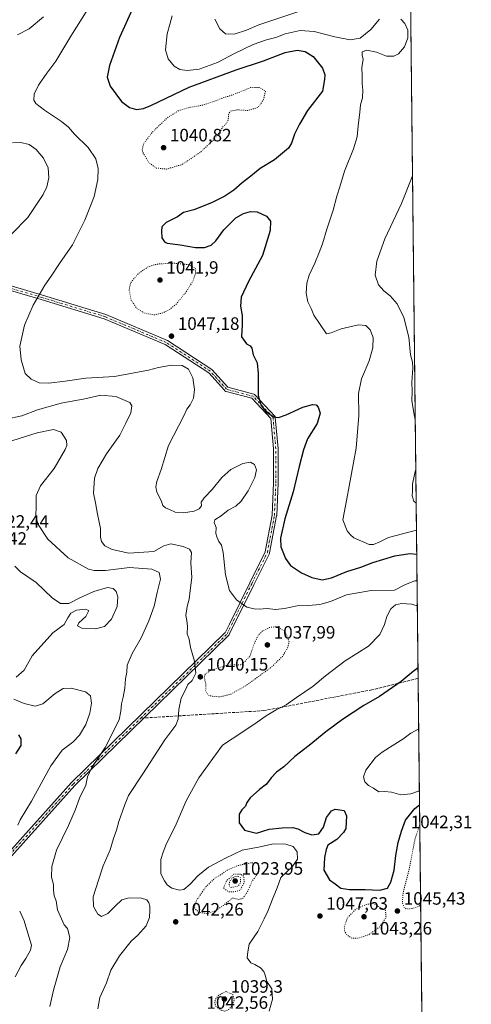
# Model space of a CAD drawing. Units: metres. Extents: x 573190 to 576635, y 4742688 to 4745052.
# Drawn here: x 576383 to 576635, y 4743868 to 4744419 of the extents above; entities that cross this region are included whole.
import ezdxf

# ---------------------------------------------------------------- set-up
doc = ezdxf.new("R2010")
doc.units = ezdxf.units.M
doc.header["$MEASUREMENT"] = 0
for name, pattern in [('DGN Style 3', [2.307223458686699, 1.648016756204785, -0.6592067024819142]), ('DGN Style 4', [2.6384748266838614, 1.318413404963828, -0.6592067024819142, 0.001648016756204785, -0.6592067024819142]), ('DGN Style 5', [1.1536117293433497, 0.4944050268614355, -0.6592067024819142])]:
    doc.linetypes.add(name, pattern=pattern)
for name, color, linetype, lineweight in [('Arbolado forestal CxS', 92, 'Continuous', 0), ('Camino Cxs', 7, 'Continuous', 0), ('Camino eje', 30, 'DGN Style 4', 13), ('Comarca CxS', 21, 'Continuous', 0), ('Comunidad Autónoma CxS', 142, 'Continuous', 0), ('Curva de nivel maestra', 30, 'Continuous', 30), ('Curva de nivel normal', 30, 'Continuous', 0), ('Curva de nivel normal depresión', 30, 'DGN Style 5', 0), ('Espacio natural protegido CxS', 121, 'Continuous', 0), ('Municipio CxS', 4, 'Continuous', 0), ('Provincia CxS', 1, 'Continuous', 0), ('Punto de cota en terreno', 7, 'Continuous', 0), ('Rótulo de punto de cota en terreno', 7, 'Continuous', 0), ('Senda', 7, 'DGN Style 3', 0), ('Senda no paivmentada conexión', 7, 'DGN Style 3', 0)]:
    doc.layers.add(name, color=color, linetype=linetype, lineweight=lineweight)
doc.styles.add('Style-Arial', font='txt')

# ---------------------------------------------------------------- blocks, each defined once
blk = doc.blocks.new('*U5')
at = {"layer": 'Arbolado forestal CxS', "color": 92, "linetype": 'Continuous', "lineweight": 0}
blk.add_polyline3d([(575612.6360999999, 4745040.9661, 1040.464600000007), (576594.0499999998, 4745051.630000001, 1119.546900000001), (576619.8300000001, 4742738.189999999, 1096.832399999999)], dxfattribs=at)
blk = doc.blocks.new('5PATER')
at = {"layer": 'Comarca CxS', "linetype": 'Continuous', "lineweight": 0}
h = blk.add_hatch(color=51, dxfattribs=at)
edge = h.paths.add_edge_path()
edge.add_ellipse((0, 0), major_axis=(-0.1095731443231308, -0.1110710700762829), ratio=0.9994222409660322, start_angle=0, end_angle=360)

msp = doc.modelspace()

# ---------------------------------------------------------------- linework, layer by layer
at = {"layer": 'Arbolado forestal CxS', "color": 92, "linetype": 'Continuous', "lineweight": 0, "extrusion": (0.0007671065765429077, -0.06883872656608382, 0.9976275062728874), "elevation": -325084.1118297674, "flags": 128}
msp.add_lwpolyline([(629431.6066852162, 4727167.555311304), (629431.6066852162, 4726163.813472249)], dxfattribs=at)
at = {"layer": 'Arbolado forestal CxS', "color": 92, "linetype": 'Continuous', "lineweight": 0, "extrusion": (-0.0001005634665199341, 0.009024326745136306, 0.9999592748776254), "elevation": 43804.27839054904, "flags": 128}
msp.add_lwpolyline([(576605.3107249779, 4743848.197389065), (576614.2414523284, 4743046.807756426)], dxfattribs=at)
at = {"layer": 'Camino Cxs', "color": 7, "linetype": 'Continuous', "lineweight": 0}
for points in [[(576365.0872999998, 4743940.272500001, 1040.822199999995), (576411.6489000004, 4743992.045499999, 1047.308499999999), (576497.2405000003, 4744075.683300001, 1050.9139), (576497.2407000001, 4744075.701900001, 1050.932400000005), (576497.3638000004, 4744075.7031, 1050.796300000002), (576499.7799000005, 4744080.634400001, 1052.987800000003), (576511.1253000004, 4744103.7906, 1055.337700000004), (576519.7817000002, 4744121.103700001, 1062.903699999995), (576523.7006999999, 4744141.4824, 1064.374899999995), (576524.4892999995, 4744159.6196, 1069.599900000001), (576524.4892999995, 4744178.585999999, 1066.5717), (576522.9456000002, 4744195.565400001, 1065.613400000002), (576512.3722999999, 4744206.893999999, 1068.959099999993), (576497.9073999999, 4744210.6898, 1065.248699999996), (576497.7300000004, 4744210.7509, 1065.478499999997), (576497.5637999997, 4744210.837900001, 1065.714800000002), (576497.0203, 4744210.988600001, 1065.952699999994), (576496.9993000003, 4744211.3915, 1066.203099999999), (576488.3015999999, 4744221.049500001, 1069.068100000004), (576463.9335000003, 4744236.946900001, 1062.712199999994), (576429.8831000002, 4744251.336300001, 1064.077699999994), (576394.5581, 4744262.1143, 1061.3943), (576369.6331000002, 4744269.4659, 1060.812200000001)], [(576365.0872999998, 4743940.272500001, 1040.822199999995), (576411.6489000004, 4743992.045499999, 1047.308499999999), (576497.2405000003, 4744075.683300001, 1050.9139), (576497.2407000001, 4744075.701900001, 1050.932400000005), (576497.3638000004, 4744075.7031, 1050.796300000002), (576499.7799000005, 4744080.634400001, 1052.987800000003), (576511.1253000004, 4744103.7906, 1055.337700000004), (576519.7817000002, 4744121.103700001, 1062.903699999995), (576523.7006999999, 4744141.4824, 1064.374899999995), (576524.4892999995, 4744159.6196, 1069.599900000001), (576524.4892999995, 4744178.585999999, 1066.5717), (576522.9456000002, 4744195.565400001, 1065.613400000002), (576512.3722999999, 4744206.893999999, 1068.959099999993), (576497.9073999999, 4744210.6898, 1065.248699999996), (576497.7301000003, 4744210.7509, 1065.478400000007), (576497.5637999997, 4744210.837900001, 1065.714800000002), (576497.0203, 4744210.988600001, 1065.952699999994), (576496.9993000003, 4744211.3915, 1066.203099999999), (576488.3015999999, 4744221.049500001, 1069.068100000004), (576463.9335000003, 4744236.946900001, 1062.712199999994), (576429.8831000002, 4744251.336300001, 1064.077699999994), (576394.5581, 4744262.1143, 1061.3943), (576369.6331000002, 4744269.4659, 1060.812200000001)], [(576370.7741, 4744271.735900001, 1061.957800000004), (576395.2764999997, 4744264.5089, 1062.344700000001), (576430.7367000004, 4744253.6897, 1065.1391), (576465.1124999998, 4744239.162699999, 1061.173999999999), (576489.9408, 4744222.965100001, 1068.851699999999), (576498.9034000002, 4744213.0132, 1065.954800000007), (576513.3565999996, 4744209.2204, 1068.3609), (576513.5230999999, 4744209.163899999, 1068.269499999995), (576513.6801000005, 4744209.084600001, 1068.188800000004), (576513.8244000003, 4744208.983999999, 1068.118199999997), (576513.9530999997, 4744208.864200001, 1068.058099999995), (576525.0654999996, 4744196.958000001, 1066.273000000001), (576525.1931999996, 4744196.796200001, 1066.597699999999), (576525.2926000003, 4744196.615700001, 1066.896599999993), (576525.3609999996, 4744196.4213, 1067.164099999995), (576525.3965999996, 4744196.2183, 1067.396699999998), (576526.9841999998, 4744178.755700001, 1065.796300000002), (576526.9892999995, 4744178.6425, 1065.753299999997), (576526.9892999995, 4744159.592499999, 1067.607499999998), (576526.9880999997, 4744159.5382, 1067.540999999997), (576526.1944000004, 4744141.282000001, 1066.636799999993), (576526.1748000003, 4744141.1097, 1066.9139), (576522.2041999997, 4744120.4626, 1061.7987), (576522.1513, 4744120.271199999, 1061.876600000003), (576522.0948000001, 4744120.139699999, 1061.935599999997), (576513.3651999999, 4744102.680500001, 1050.244000000006), (576499.7340000002, 4744074.8584, 1053.896500000003), (576499.7320999998, 4744074.6227, 1053.720000000001), (576499.3658999996, 4744074.264900001, 1052.756200000003), (576499.3542, 4744074.2534, 1052.724799999996), (576413.4539000001, 4743990.313899999, 1048.7261), (576366.6999000004, 4743938.326900001, 1044.010899999994)], [(576370.7741, 4744271.735900001, 1061.957800000004), (576395.2764999997, 4744264.5089, 1062.344700000001), (576430.7367000004, 4744253.6897, 1065.1391), (576465.1124999998, 4744239.162699999, 1061.173999999999), (576489.9408, 4744222.965100001, 1068.851699999999), (576498.9034000002, 4744213.0132, 1065.954800000007), (576513.3565999996, 4744209.2204, 1068.3609), (576513.5231999997, 4744209.163899999, 1068.269499999995), (576513.6802000003, 4744209.084600001, 1068.188699999999), (576513.8244000003, 4744208.983999999, 1068.118199999997), (576513.9530999997, 4744208.864200001, 1068.058099999995), (576525.0654999996, 4744196.958000001, 1066.273000000001), (576525.1933000004, 4744196.7963, 1066.597699999999), (576525.2927000001, 4744196.615700001, 1066.896699999998), (576525.3611000003, 4744196.4213, 1067.164199999999), (576525.3965999996, 4744196.2183, 1067.396699999998), (576526.9841999998, 4744178.755700001, 1065.796300000002), (576526.9892999995, 4744178.6425, 1065.753299999997), (576526.9892999995, 4744159.592499999, 1067.607499999998), (576526.9880999997, 4744159.5382, 1067.540999999997), (576526.1944000004, 4744141.282000001, 1066.636799999993), (576526.1748000003, 4744141.1097, 1066.9139), (576522.2041999997, 4744120.4626, 1061.7987), (576522.1513, 4744120.271199999, 1061.876600000003), (576522.0948000001, 4744120.139699999, 1061.935599999997), (576513.3651999999, 4744102.680500001, 1050.244000000006), (576499.7340000002, 4744074.8584, 1053.896500000003), (576499.7320999998, 4744074.6227, 1053.720000000001), (576499.3658999996, 4744074.264900001, 1052.756200000003), (576499.3542, 4744074.2534, 1052.724799999996), (576413.4539000001, 4743990.313899999, 1048.7261), (576366.6999000004, 4743938.326900001, 1044.010899999994)]]:
    msp.add_polyline3d(points, dxfattribs=at)
at = {"layer": 'Camino eje', "color": 30, "linetype": 'DGN Style 4', "lineweight": 13, "extrusion": (0.06390447343066137, 0.06244567542518863, 0.9960003794659126), "elevation": 334135.465848906, "flags": 128}
msp.add_lwpolyline([(2990159.734856301, -3712869.029177962), (2990159.734856301, -3712936.697533348)], dxfattribs=at)
at = {"layer": 'Camino eje', "color": 30, "linetype": 'DGN Style 4', "lineweight": 13}
for points in [[(576498.2247000001, 4744211.8989, 1065.878599999996), (576489.1211000001, 4744222.007300001, 1069.190100000007), (576464.5229000002, 4744238.0549, 1062.439700000003), (576430.3098999998, 4744252.512900001, 1064.606599999999), (576394.9172999999, 4744263.311699999, 1061.866899999994), (576370.2037000004, 4744270.6009, 1061.271900000007), (576328.8413000006, 4744301.7061, 1051.046799999996), (576313.4704999998, 4744305.9957, 1056.968299999993), (576298.8088999996, 4744306.345899999, 1050.881999999998), (576272.8085000003, 4744303.046900001, 1054.432400000005), (576247.3526999997, 4744306.846700001, 1047.508400000006), (576229.5000999998, 4744329.1731, 1050.014299999996), (576209.8497000001, 4744341.451300001, 1043.525999999998), (576189.5395000001, 4744356.628900001, 1042.273400000006), (576164.9824999999, 4744361.5385, 1041.463600000003), (576121.4508999996, 4744357.7501, 1045.090899999996), (576116.5361000003, 4744353.5109, 1045.865300000005), (576096.6709000003, 4744351.501700001, 1052.009000000005), (576087.5179000003, 4744359.760299999, 1049.805200000003), (576076.5756999999, 4744391.904899999, 1061.920299999998), (576062.5173000004, 4744467.3617, 1069.633900000001)], [(576498.4863, 4744075.153100001, 1051.863500000007), (576512.2455000002, 4744103.236099999, 1052.286300000007), (576520.9767000005, 4744120.6987, 1062.299499999994), (576524.9455000004, 4744141.336300001, 1065.576000000001), (576525.7392999995, 4744159.592499999, 1068.594800000006), (576525.7392999995, 4744178.6425, 1066.1633), (576524.1517000003, 4744196.1051, 1066.133400000006), (576513.0393000003, 4744208.011299999, 1069.227499999994), (576498.2247000001, 4744211.8989, 1065.878599999996)], [(576262.9471000005, 4743864.414899999, 1030.264800000004), (576331.2427000003, 4743918.254100001, 1037.094899999996), (576365.8936999999, 4743939.299699999, 1042.328800000003), (576412.5513000004, 4743991.1797, 1048.737500000003), (576450.2818999998, 4744028.049100001, 1057.909599999999)]]:
    msp.add_polyline3d(points, dxfattribs=at)
at = {"layer": 'Comarca CxS', "color": 21, "linetype": 'Continuous', "lineweight": 0}
msp.add_3dface([(576619.8300005816, 4742738.189982532), (573214.4500005562, 4742701.209982532), (573189.7900005555, 4745014.63998251), (576594.050000581, 4745051.629982511)], dxfattribs=at)
at = {"layer": 'Comunidad Autónoma CxS', "color": 142, "linetype": 'Continuous', "lineweight": 0}
msp.add_3dface([(576619.8300005816, 4742738.189982532), (573214.4500005562, 4742701.209982532), (573189.7900005555, 4745014.63998251), (576594.050000581, 4745051.629982511)], dxfattribs=at)
at = {"layer": 'Curva de nivel maestra', "color": 30, "linetype": 'Continuous', "lineweight": 30, "flags": 128}
for points, elevation in [([(576445.6600000003, 4744424.6601), (576438.3700000001, 4744408.590100001), (576432.8099999996, 4744393.0101), (576431.4600000001, 4744386.340100001), (576433.1799999997, 4744381.380100001), (576439.5199999996, 4744372.8101), (576444, 4744369.470100001), (576447.9299999997, 4744368.420100001), (576451.7699999996, 4744368.9301), (576455.8799999999, 4744370.5801), (576477.3899999997, 4744380.790100001), (576503.5899999999, 4744390.5001), (576518.9199999999, 4744395.540100001), (576530.9199999999, 4744400.3101), (576537.6100000005, 4744401.5801), (576542.0800000001, 4744400.7401), (576546.6100000005, 4744397.9101), (576551.7699999996, 4744391.440099999), (576553, 4744387.800100001), (576552.9600000001, 4744385.040100001), (576551.7100000001, 4744378.5801), (576543.4100000003, 4744367.790100001), (576538.8799999999, 4744360.0801), (576536.1600000003, 4744354.620100001), (576534.4400000004, 4744349.470100001), (576532.8499999996, 4744346.800100001), (576524.9500000002, 4744340.300100001), (576516.9299999997, 4744335.3201), (576511.7800000003, 4744331.0101), (576506.9000000004, 4744327.4001), (576502.2000000002, 4744323.1601), (576497.29, 4744319.8201), (576489.7599999999, 4744316.130100001), (576479.9299999997, 4744312.290100001), (576474.0999999996, 4744310.7301), (576470.8200000003, 4744308.360099999), (576464.4199999999, 4744305.100099999), (576461.9500000002, 4744302.800100001), (576461.8600000005, 4744300.4001), (576462.0599999996, 4744296.5801), (576463.5899999999, 4744294.360099999), (576465.0599999996, 4744293.640100001), (576472.2999999998, 4744292.6801), (576480.8899999997, 4744291.1501), (576485.9199999999, 4744291.120100001), (576489.5999999996, 4744292.470100001), (576492.2800000003, 4744294.9301), (576496.7100000001, 4744301.0101), (576503.4299999997, 4744307.700099999), (576507.5800000001, 4744310.170100001), (576511.5999999996, 4744311.2401), (576515.3200000003, 4744311.050100001), (576520.5499999998, 4744308.7601), (576522.75, 4744305.840100001), (576522.5, 4744300.640100001), (576518.2999999998, 4744286.800100001), (576510.3899999997, 4744272.140100001), (576506.3200000003, 4744263.4801), (576505.9400000004, 4744258.4801), (576506.8499999996, 4744253.140100001), (576506.9199999999, 4744248.090100001), (576506.5300000003, 4744241.2601), (576509.25, 4744237.350099999), (576511.3499999996, 4744236.290100001), (576512.3200000003, 4744234.880100001), (576513.0300000003, 4744231.2501), (576515.3600000005, 4744226.630100001), (576515.7599999999, 4744220.8301), (576515.9199999999, 4744214.7301), (576515.9000000004, 4744208.420100001), (576517.54, 4744202.850099999), (576520.3799999999, 4744199.3101), (576524.5899999999, 4744196.5701), (576527.2599999999, 4744196.120100001), (576531.4600000001, 4744197.5601), (576540.7199999997, 4744201.9101), (576546.1799999997, 4744203.4001), (576548.2599999999, 4744203.1501), (576549.4600000001, 4744201.870100001), (576550.4100000003, 4744198.550100001), (576548.7699999996, 4744192.8301), (576543.3700000001, 4744184.140100001), (576541.2599999999, 4744178.0001), (576538.7599999999, 4744168.7301), (576535.3399999999, 4744154.630100001), (576530.6799999997, 4744139.540100001), (576528.3099999996, 4744128.7401), (576528.5800000001, 4744123.870100001), (576531.04, 4744117.270099999), (576533.9900000002, 4744113.4801), (576540.0199999996, 4744109.300100001), (576545.8399999999, 4744106.6801), (576551.6799999997, 4744105.420100001), (576556.8899999997, 4744106.5001), (576565.3499999996, 4744110.020099999), (576573.1900000004, 4744112.4901), (576579.9199999999, 4744115.120100001), (576592.2400000002, 4744118.790100001), (576600.5800000001, 4744120.0801), (576604.4340000004, 4744119.790100001)], 1050), ([(576605.1421999997, 4744056.239800001), (576602.3899999997, 4744054.190099999), (576595.6600000003, 4744048.520099999), (576583.6200000001, 4744040.120100001), (576574.9199999999, 4744035.1601), (576562.9199999999, 4744027.380100001), (576553.5899999999, 4744020.450099999), (576544.25, 4744012.690099999), (576536.25, 4744006.600099999), (576530.25, 4744000.890100001), (576526.0999999996, 4743997.8301), (576523.1399999997, 4743994.700099999), (576520.5499999998, 4743991.170100001), (576516.54, 4743988.170100001), (576511.3499999996, 4743983.5101), (576509.4800000004, 4743980.840100001), (576508.7300000004, 4743978.840100001), (576506.7000000002, 4743976.840100001), (576505.25, 4743974.280099999), (576505.1900000004, 4743969.610099999), (576508.2699999996, 4743965.360099999), (576514.8799999999, 4743963.800100001), (576522.0599999996, 4743965.9101), (576529.1900000004, 4743966.6501), (576535.1399999997, 4743966.860099999), (576538.0700000003, 4743966.190099999), (576541.8799999999, 4743964.0701), (576545.9100000003, 4743962.870100001), (576549.6600000003, 4743963.440099999), (576552.3099999996, 4743967.1601), (576554.0599999996, 4743972.5101), (576556.7800000003, 4743976.290100001), (576558.8600000005, 4743977.2501), (576561.4800000004, 4743976.7301), (576563.8200000003, 4743976.4101), (576565.2000000002, 4743973.340100001), (576564.8200000003, 4743966.440099999), (576563.5899999999, 4743964.090100001), (576559.8700000001, 4743960.2401), (576554.7199999997, 4743956.9801), (576553.75, 4743954.5701), (576552.8399999999, 4743950.1501), (576552.5800000001, 4743943.020099999), (576555.7199999997, 4743937.6501), (576558.9400000004, 4743935.4901), (576562.0899999999, 4743933.030099999), (576566.9199999999, 4743932.1501), (576575.7100000001, 4743932.1501), (576583.8300000001, 4743931.9301), (576588.0300000003, 4743933.0701), (576590.0099999999, 4743936.2601), (576591.7800000003, 4743943.140100001), (576592.75, 4743951.3301), (576594.0599999996, 4743958.5601), (576595.9000000004, 4743964.8201), (576598.2000000002, 4743971.090100001), (576603.4000000004, 4743977.520099999), (576605.9972999999, 4743979.505200001)], 1050), ([(576381.9699999997, 4744018.780099999), (576383.2800000003, 4744016.5101), (576383.1799999997, 4744012.720100001), (576380.2699999996, 4744008.120100001)], 1025)]:
    msp.add_lwpolyline(points, dxfattribs=dict(at, elevation=elevation))
at = {"layer": 'Curva de nivel normal', "color": 30, "linetype": 'Continuous', "lineweight": 0, "flags": 128}
for points, elevation in [([(576604.6009999998, 4744104.811000001), (576603.29, 4744104.880000001), (576598.1900000004, 4744102.699999999), (576591.9199999999, 4744099.550000001), (576579.04, 4744099.359999999), (576565.1299999999, 4744097.01), (576556.3399999999, 4744093.300000001), (576550.2800000003, 4744091.52), (576544.0300000003, 4744091.02), (576537.6200000001, 4744090.850000001), (576530.6399999997, 4744089.300000001), (576525.5999999996, 4744088.84), (576520.9000000004, 4744089.439999999), (576516.4299999997, 4744088.930000001), (576513.5899999999, 4744089.230000001), (576509.4800000004, 4744090.17), (576503.7400000002, 4744094.15), (576499.7800000003, 4744099.380000001), (576497.5499999998, 4744108.189999999), (576496.2800000003, 4744120.640000001), (576495.4199999999, 4744124.82), (576493.8700000001, 4744126.800000001), (576492.7800000003, 4744129.34), (576492.2000000002, 4744131.25), (576492.4500000002, 4744134.630000001), (576491.2100000001, 4744137.439999999), (576491.5700000003, 4744138.980000001), (576495.0899999999, 4744141.15), (576499.1299999999, 4744144.42), (576503.4199999999, 4744146.52), (576506.3200000003, 4744149.289999999), (576510.2800000003, 4744155.210000001), (576513.9199999999, 4744162.51), (576514.9600000001, 4744166.84), (576513.8200000003, 4744169.960000001), (576511.5899999999, 4744171.16), (576507.2400000002, 4744170.49), (576500.5199999996, 4744166.980000001), (576495.5800000001, 4744162.619999999), (576490.1100000005, 4744155.800000001), (576485.6100000005, 4744151.210000001), (576484.0800000001, 4744148.82), (576484.1699999999, 4744146.82), (576482.8600000005, 4744145), (576480.0999999996, 4744143.82), (576474.1299999999, 4744142.810000001), (576469.4299999997, 4744143.15), (576466.3200000003, 4744144.789999999), (576464.0599999996, 4744145.699999999), (576462.6500000004, 4744147.01), (576461.7300000004, 4744149.74), (576459.29, 4744154.310000001), (576458.6200000001, 4744157.380000001), (576459.3099999996, 4744160.33), (576461.6100000005, 4744167.01), (576465.6699999999, 4744180.49), (576474.2300000004, 4744197.140000001), (576475.9199999999, 4744200.859999999), (576477.8799999999, 4744203.32), (576479.7100000001, 4744206.930000001), (576480.2199999997, 4744211.76), (576479.3899999997, 4744218.27), (576476.8399999999, 4744223.180000001), (576473.4199999999, 4744225.279999999), (576467.4800000004, 4744225.49), (576460.0800000001, 4744224.119999999), (576454.6699999999, 4744222.640000001), (576435.5499999998, 4744219.16), (576419.5, 4744218.100000001), (576407.9400000004, 4744216.380000001), (576398.9400000004, 4744215.369999999), (576393.5300000003, 4744215.58), (576389.0899999999, 4744217.619999999), (576385.7000000002, 4744220.810000001), (576383.4199999999, 4744228.480000001), (576382.6900000004, 4744235.960000001), (576385.3899999997, 4744247.720000001), (576390.1900000004, 4744258.960000001), (576396.6900000004, 4744270.140000001), (576400.25, 4744275.180000001), (576404.9199999999, 4744282.279999999), (576412.0700000003, 4744292.66), (576414.8099999996, 4744297.9), (576419, 4744306.42), (576424.2000000002, 4744319.77), (576426.2400000002, 4744329.27), (576426.5300000003, 4744335.32), (576425.25, 4744340.800000001), (576420.8399999999, 4744347.180000001), (576413.2400000002, 4744354.470000001), (576409.8600000005, 4744358.529999999), (576406.0300000003, 4744361.730000001), (576396.4600000001, 4744367.970000001), (576391.6200000001, 4744371.640000001), (576390.4299999997, 4744373.539999999), (576390.75, 4744376.949999999), (576393.1100000005, 4744381.939999999), (576397.7100000001, 4744388.640000001), (576402.7300000004, 4744395.449999999), (576411.1600000003, 4744409.27), (576420.6699999999, 4744424.460000001)], 1045), ([(576583.5800000001, 4744418.789999999), (576578.7400000002, 4744413.029999999), (576572.7800000003, 4744408.15), (576567.3200000003, 4744407.24), (576558.7699999996, 4744408.970000001), (576547.1600000003, 4744412.039999999), (576539.4000000004, 4744412.59), (576530.9600000001, 4744410.689999999), (576525.7100000001, 4744408.550000001), (576520.4100000003, 4744407.25), (576513.04, 4744404.640000001), (576502.54, 4744399.730000001), (576493.0599999996, 4744394.640000001), (576482.8799999999, 4744390.880000001), (576476.2400000002, 4744390.140000001), (576472.04, 4744390.76), (576468.9000000004, 4744392.550000001), (576465.5999999996, 4744396.600000001), (576464.0899999999, 4744401.730000001), (576464.9500000002, 4744410.65), (576466.6600000003, 4744416.600000001), (576467.7199999997, 4744420.789999999)], 1055), ([(576538.4800000004, 4744423.130000001), (576516.2100000001, 4744415.710000001), (576509.4100000003, 4744412.67), (576502.4500000002, 4744410.430000001), (576497.6799999997, 4744410.619999999), (576494.5099999999, 4744413.369999999), (576491.6799999997, 4744418.789999999)], 1060), ([(576381.4800000004, 4744410.100000001), (576387.9400000004, 4744413.42), (576395.9400000004, 4744420.189999999)], 1040), ([(576604.2858999996, 4744133.079399999), (576604.2400000002, 4744133.08), (576588.5800000001, 4744129.02), (576583.9000000004, 4744126.689999999), (576580.2300000004, 4744125.08), (576577.9400000004, 4744125.08), (576574.9500000002, 4744126.449999999), (576569.3099999996, 4744128.779999999), (576567.5199999996, 4744130.59), (576565.5800000001, 4744132.84), (576563.1200000001, 4744138.859999999), (576565.3499999996, 4744150.65), (576570.5099999999, 4744179.029999999), (576572.1399999997, 4744197.180000001), (576571.8099999996, 4744209.57), (576573.4900000002, 4744217.810000001), (576577.9199999999, 4744227.859999999), (576579.9600000001, 4744235.07), (576580, 4744240.890000001), (576578.4699999997, 4744245.180000001), (576576, 4744247.529999999), (576571.9199999999, 4744247.970000001), (576562.2100000001, 4744245.76), (576556.5599999996, 4744243.449999999), (576553.9299999997, 4744242.980000001), (576546.9699999997, 4744253.359999999), (576545.4800000004, 4744257.140000001), (576543.5800000001, 4744260.9), (576542.6600000003, 4744265.66), (576543.0800000001, 4744271.34), (576544.3200000003, 4744275.66), (576547.5800000001, 4744282.470000001), (576549.8799999999, 4744288.4), (576551.8799999999, 4744293.210000001), (576554.2300000004, 4744301.4), (576557.7999999998, 4744312.08), (576559.7100000001, 4744319.850000001), (576561.4800000004, 4744325.15), (576564.0300000003, 4744333.960000001), (576569.0199999996, 4744346.369999999), (576571.0999999996, 4744353.02), (576571.7199999997, 4744359.310000001), (576572.7100000001, 4744366.859999999), (576573.0099999999, 4744370.970000001), (576574.0499999998, 4744374.9), (576574.3899999997, 4744379.220000001), (576574.0199999996, 4744382.9), (576574, 4744387), (576573.6699999999, 4744391.980000001), (576574.4900000002, 4744396.34), (576573.9199999999, 4744398.789999999), (576574.0099999999, 4744400.640000001), (576576.5499999998, 4744401.529999999), (576581.9800000004, 4744400.480000001), (576587.5899999999, 4744398.109999999), (576591.5800000001, 4744398.09), (576594.2400000002, 4744399.539999999), (576597.5700000003, 4744403.310000001), (576599.5099999999, 4744408.460000001), (576599.4199999999, 4744412.640000001), (576597.8300000001, 4744416.380000001), (576595.6200000001, 4744418.82)], 1055), ([(576377.9600000001, 4744298.630000001), (576387.0999999996, 4744308.02), (576395.79, 4744320.800000001), (576397.7599999999, 4744325.029999999), (576398.9900000002, 4744330.199999999), (576398.4600000001, 4744335.65), (576395.9100000003, 4744341.100000001), (576391.8899999997, 4744346.08), (576387.9000000004, 4744348.76), (576383.3499999996, 4744349.869999999), (576378.5199999996, 4744349.630000001)], 1040), ([(576603.5972999996, 4744194.8772), (576602.9500000002, 4744197.77), (576601.7199999997, 4744205.41), (576601.8200000003, 4744210.710000001), (576601.6299999999, 4744215.890000001), (576602.2000000002, 4744223.800000001), (576602.0899999999, 4744227.050000001), (576601.0300000003, 4744231.100000001), (576600, 4744240.970000001), (576597.2599999999, 4744252.060000001), (576593.4400000004, 4744259.75), (576589.6399999997, 4744264.189999999), (576586.1200000001, 4744266.960000001), (576583.1600000003, 4744270.369999999), (576581.1699999999, 4744275.75), (576582.1600000003, 4744283.57), (576586.5999999996, 4744296.130000001), (576595.8399999999, 4744315.800000001), (576602.0778999999, 4744331.225500001)], 1060), ([(576426.2199999997, 4743865.58), (576427.4699999997, 4743871.83), (576431.1399999997, 4743880.109999999), (576433.6200000001, 4743887.16), (576438.4400000004, 4743895.180000001), (576444.9299999997, 4743903.33), (576448.5999999996, 4743906.689999999), (576453.2000000002, 4743911.960000001), (576455.2199999997, 4743916.529999999), (576455.2800000003, 4743920.460000001), (576455.4000000004, 4743922.850000001), (576454.8499999996, 4743924.810000001), (576453.6100000005, 4743926.460000001), (576450.6900000004, 4743927.350000001), (576443.8099999996, 4743927.52), (576439.7300000004, 4743926.470000001), (576435.9299999997, 4743923), (576431.9299999997, 4743918.77), (576428.3899999997, 4743917.140000001), (576426.3600000005, 4743918.359999999), (576423.8600000005, 4743922.65), (576423.6799999997, 4743928.060000001), (576426.7199999997, 4743937.380000001), (576429.2400000002, 4743945.460000001), (576433.1900000004, 4743954.449999999), (576435.0499999998, 4743960.74), (576436.6299999999, 4743965.49), (576438.0199999996, 4743970.34), (576441.2300000004, 4743979.27), (576443.3499999996, 4743984.880000001), (576451.4600000001, 4743996.930000001), (576463.7300000004, 4744015.84), (576469.7599999999, 4744024.16), (576471.1500000004, 4744027.5), (576471.4400000004, 4744032.92), (576472.8499999996, 4744039.180000001), (576475.4600000001, 4744044.25), (576476.5099999999, 4744046.83), (576479.0599999996, 4744049.16), (576480.9900000002, 4744053.279999999), (576480.2699999996, 4744059.9), (576478.04, 4744067.600000001), (576477.2599999999, 4744072.180000001), (576476.2000000002, 4744075.199999999), (576476.3499999996, 4744079.24), (576476.0300000003, 4744082.600000001), (576475.3600000005, 4744085.5), (576476.1699999999, 4744090.449999999), (576477.3499999996, 4744094.640000001), (576477.9500000002, 4744099.49), (576478.8099999996, 4744106.640000001), (576478.3099999996, 4744114.82), (576478.5999999996, 4744120.609999999), (576477.4699999997, 4744122.52), (576474.04, 4744124.109999999), (576467.04, 4744125.42), (576463.2300000004, 4744124.300000001), (576457.5, 4744121.17), (576443.5300000003, 4744120.34), (576434.3200000003, 4744122.26), (576430.2100000001, 4744124.350000001), (576428.25, 4744126.779999999), (576427.6799999997, 4744129.230000001), (576427.75, 4744134.050000001), (576426.1500000004, 4744142.16), (576425.0300000003, 4744148.470000001), (576423.8200000003, 4744153.92), (576424.5, 4744162.230000001), (576426.2000000002, 4744167.65), (576431.1100000005, 4744175.83), (576438.6100000005, 4744186.32), (576441.9800000004, 4744192.92), (576444.7999999998, 4744198.82), (576445.2000000002, 4744202.730000001), (576444.2000000002, 4744204.460000001), (576436.2699999996, 4744207.980000001), (576427.9299999997, 4744208.609999999), (576418.9299999997, 4744206.65), (576405.8600000005, 4744204.140000001), (576392.6100000005, 4744200.449999999), (576383.79, 4744197.100000001), (576375.0800000001, 4744195.24)], 1040), ([(576399.4800000004, 4743866.869999999), (576401.4800000004, 4743875.970000001), (576405.2100000001, 4743889.02), (576409.3200000003, 4743898.74), (576410.6399999997, 4743905.439999999), (576409.4100000003, 4743910.460000001), (576407.5599999996, 4743912.470000001), (576403.6799999997, 4743920.789999999), (576402.9699999997, 4743925.880000001), (576401.8700000001, 4743928.779999999), (576401.4600000001, 4743932.039999999), (576401.54, 4743935.100000001), (576400.4299999997, 4743939.189999999), (576400.5899999999, 4743945.16), (576403.1299999999, 4743954.279999999), (576409.8600000005, 4743968.100000001), (576413.6900000004, 4743976.66), (576416.0800000001, 4743983.230000001), (576419.5199999996, 4743990.49), (576420.5700000003, 4743995.220000001), (576422.9299999997, 4744000.460000001), (576430.3200000003, 4744011.680000001), (576438.1699999999, 4744027.07), (576439.2100000001, 4744032.01), (576439.4900000002, 4744036.050000001), (576440.4600000001, 4744039.77), (576441.3499999996, 4744044.880000001), (576441.7999999998, 4744050.100000001), (576442.5, 4744053.730000001), (576442.7199999997, 4744057.619999999), (576445.4000000004, 4744064.16), (576450.4900000002, 4744072.99), (576454.79, 4744082.5), (576457.6600000003, 4744090.699999999), (576459.3799999999, 4744098.279999999), (576461.2000000002, 4744105.76), (576460.5499999998, 4744109.439999999), (576456.4299999997, 4744111.32), (576444.0599999996, 4744112.279999999), (576430.5099999999, 4744110.66), (576424.1799999997, 4744110.630000001), (576421.1500000004, 4744111.42), (576409.7800000003, 4744117.75), (576398.3499999996, 4744128.210000001), (576392.8899999997, 4744136.26), (576391.6200000001, 4744140.800000001), (576391.8799999999, 4744146.720000001), (576391.8300000001, 4744152.49), (576394.25, 4744157.869999999), (576401.8300000001, 4744167.539999999), (576408.0300000003, 4744178.33), (576408.8899999997, 4744180.470000001), (576408.7800000003, 4744183.32), (576405.75, 4744187.859999999), (576401.5800000001, 4744189.380000001), (576392.4500000002, 4744187.5), (576371.5800000001, 4744181.140000001)], 1035), ([(576604.1163999997, 4744148.2917), (576602.7300000004, 4744149.300000001), (576601.9199999999, 4744152.359999999), (576602.04, 4744155.050000001), (576601.9800000004, 4744159.060000001), (576603.8200000003, 4744166.609999999), (576603.9102999996, 4744166.7918)], 1060), ([(576380.6500000004, 4744051), (576385.1200000001, 4744054.83), (576389.5099999999, 4744062.84), (576401.0800000001, 4744075.720000001), (576407.4100000003, 4744080.5), (576409.5499999998, 4744084.140000001), (576411.1600000003, 4744086.689999999), (576414.4299999997, 4744088.34), (576419.2699999996, 4744089.01), (576421.2999999998, 4744088.24), (576419.5199999996, 4744084.83), (576415.7400000002, 4744081.300000001), (576414.9600000001, 4744079.619999999), (576417.4000000004, 4744078.439999999), (576424.9299999997, 4744077.949999999), (576429.9299999997, 4744079.380000001), (576433.9000000004, 4744083.350000001), (576437.0700000003, 4744090.390000001), (576437.4500000002, 4744095.91), (576436.5800000001, 4744098.77), (576434.8499999996, 4744100.630000001), (576431.6399999997, 4744101.100000001), (576424.0700000003, 4744098.949999999), (576416.2599999999, 4744095.32), (576410.1299999999, 4744092.16), (576405.3600000005, 4744092.16), (576400.7999999998, 4744095.26), (576391.9100000003, 4744103.939999999), (576383.04, 4744109.92), (576379.8399999999, 4744113.060000001)], 1030), ([(576521.9000000004, 4743864.180000001), (576523.9199999999, 4743870.92), (576523.5499999998, 4743876.77), (576520.6200000001, 4743880.880000001), (576519.8499999996, 4743884.4), (576519.0999999996, 4743886.350000001), (576517.1799999997, 4743888.439999999), (576514.0499999998, 4743890.32), (576511.6900000004, 4743891.279999999), (576509.6900000004, 4743893.960000001), (576510.0099999999, 4743897.32), (576510.9000000004, 4743901.59), (576515.75, 4743908.850000001), (576519.2199999997, 4743915.850000001), (576521.2599999999, 4743920.180000001), (576524.1799999997, 4743927.850000001), (576526.5300000003, 4743933.180000001), (576528.4800000004, 4743938.939999999), (576534.8099999996, 4743944.939999999), (576537.75, 4743949.210000001), (576537.5999999996, 4743953.279999999), (576535.4500000002, 4743956.310000001), (576531.2199999997, 4743957.66), (576524.25, 4743957.710000001), (576517.0099999999, 4743956.130000001), (576506.9500000002, 4743954.15), (576497.5599999996, 4743949.67), (576488.1100000005, 4743944.800000001), (576482.1399999997, 4743939.859999999), (576477.9299999997, 4743935.180000001), (576474.3700000001, 4743932.33), (576471.9000000004, 4743931.800000001), (576467.6299999999, 4743932.960000001), (576464.9800000004, 4743934.859999999), (576463.5800000001, 4743937.039999999), (576461.3899999997, 4743940.970000001), (576461.5199999996, 4743948.949999999), (576462.7800000003, 4743953.17), (576464.6200000001, 4743958.050000001), (576469.4199999999, 4743967.439999999), (576475.7000000002, 4743981.810000001), (576482.7599999999, 4743994.699999999), (576495.9299999997, 4744013.02), (576507.3399999999, 4744020.390000001), (576515.25, 4744025.789999999), (576520.25, 4744029.42), (576525.9199999999, 4744032.720000001), (576531.5800000001, 4744035.51), (576537.2100000001, 4744039.52), (576546.6500000004, 4744045.92), (576553.54, 4744051.65), (576564.5099999999, 4744060.02), (576577.4000000004, 4744068.380000001), (576583.8899999997, 4744074.83), (576586.5, 4744080.5), (576587.6600000003, 4744084.939999999), (576589.9299999997, 4744089.08), (576592.6299999999, 4744091.33), (576596, 4744092.109999999), (576601.4199999999, 4744091.76), (576604.7560000002, 4744090.8961)], 1045), ([(576381.54, 4743968.289999999), (576382.8600000005, 4743971.140000001), (576389.29, 4743981.689999999), (576400.0499999998, 4744001.42), (576406.4000000004, 4744010.15), (576412.3300000001, 4744014.58), (576416.1100000005, 4744018.480000001), (576419.6299999999, 4744024.560000001), (576421.9000000004, 4744030.800000001), (576422.7599999999, 4744036.5), (576422.2599999999, 4744040.52), (576419.3799999999, 4744042.83), (576411.29, 4744044.890000001), (576406.9400000004, 4744044.539999999), (576402.3600000005, 4744041.83), (576395.4600000001, 4744036.109999999), (576391.2000000002, 4744034.800000001), (576385.0899999999, 4744036.180000001), (576379.4199999999, 4744038.66)], 1030), ([(576605.9083000004, 4743987.4923), (576601.1699999999, 4743985.82), (576595.5800000001, 4743985.24), (576590.29, 4743986.689999999), (576586.3399999999, 4743986.970000001), (576583.3200000003, 4743986.92), (576580.3300000001, 4743988.92), (576577.4400000004, 4743990.359999999), (576575.5, 4743992.42), (576574.6500000004, 4743995.24), (576575.9900000002, 4743999.02), (576581.3099999996, 4744006.08), (576585.1900000004, 4744008.980000001), (576589.1500000004, 4744011.640000001), (576596.5800000001, 4744016.220000001), (576601.0899999999, 4744019.58), (576605.5219999999, 4744022.155400001)], 1055), ([(576380.1399999997, 4743883.350000001), (576383.5300000003, 4743889.800000001), (576386.1200000001, 4743893.720000001), (576388.6799999997, 4743898.24), (576389.2999999998, 4743901.180000001), (576387.7599999999, 4743906.039999999), (576385.2000000002, 4743914.77), (576382.6200000001, 4743920.119999999)], 1030)]:
    msp.add_lwpolyline(points, dxfattribs=dict(at, elevation=elevation))
at = {"layer": 'Curva de nivel normal depresión', "color": 30, "linetype": 'DGN Style 5', "lineweight": 0, "flags": 128}
for points, elevation in [([(576516.5800000001, 4744380.600000001), (576511.6500000004, 4744380.59), (576502.7000000002, 4744376.92), (576495.5999999996, 4744374.58), (576488.5999999996, 4744371.930000001), (576483.5999999996, 4744370.5), (576477.7800000003, 4744369.609999999), (576471.3300000001, 4744367.720000001), (576465.0499999998, 4744363.710000001), (576456.7800000003, 4744355.720000001), (576451.8399999999, 4744349.199999999), (576451.04, 4744346), (576451.4100000003, 4744344.310000001), (576454.8399999999, 4744338.600000001), (576458.8200000003, 4744335.640000001), (576464.5800000001, 4744335.02), (576473.4600000001, 4744337.66), (576483.5800000001, 4744344.439999999), (576491.54, 4744352.039999999), (576494.8399999999, 4744356.460000001), (576496.04, 4744358.680000001), (576497.7999999998, 4744360.24), (576499.1100000005, 4744362.640000001), (576499.4000000004, 4744366.119999999), (576500.4800000004, 4744367.460000001), (576504.25, 4744368.189999999), (576509.9199999999, 4744367.82), (576515.7300000004, 4744369.430000001), (576518.8899999997, 4744373.970000001), (576519.9199999999, 4744378.789999999), (576516.5800000001, 4744380.600000001)], 1045), ([(576467.9800000004, 4744282.5), (576459.0300000003, 4744281.859999999), (576453.9600000001, 4744280.220000001), (576448.3600000005, 4744276.130000001), (576444.5700000003, 4744271.359999999), (576443.7599999999, 4744267.640000001), (576444.8700000001, 4744261.74), (576448.0199999996, 4744257.109999999), (576452.2599999999, 4744254.560000001), (576457.5999999996, 4744253.539999999), (576462.1200000001, 4744254.449999999), (576466.6200000001, 4744256.699999999), (576470.1900000004, 4744259.75), (576475.5300000003, 4744266.24), (576479.5800000001, 4744272.75), (576480.8700000001, 4744277.060000001), (576480.7999999998, 4744279.67), (576476.7999999998, 4744281.630000001), (576467.9800000004, 4744282.5)], 1045), ([(576525.8499999996, 4744079.220000001), (576522.0099999999, 4744078.680000001), (576518.2800000003, 4744076.83), (576515.9199999999, 4744074.49), (576513.8399999999, 4744070.039999999), (576511.2300000004, 4744062.67), (576506.5899999999, 4744057.869999999), (576503.4600000001, 4744057.859999999), (576498.0599999996, 4744057.480000001), (576489.4600000001, 4744054.84), (576486.1600000003, 4744052.560000001), (576485.7000000002, 4744050.619999999), (576486.5899999999, 4744047.58), (576486.5099999999, 4744043.33), (576487.7999999998, 4744041.02), (576490.0599999996, 4744040.289999999), (576494.7300000004, 4744039.960000001), (576500.5499999998, 4744041.439999999), (576508.4000000004, 4744045.800000001), (576523.4199999999, 4744056.75), (576529.3700000001, 4744062.52), (576532.2999999998, 4744067.27), (576533.1600000003, 4744071.01), (576530.7300000004, 4744076.83), (576525.8499999996, 4744079.220000001)], 1040), ([(576606.1211000001, 4743968.3928), (576603.3799999999, 4743959.99), (576600.0199999996, 4743942.619999999), (576596.7999999998, 4743930.350000001), (576596.3899999997, 4743925.100000001), (576597.2000000002, 4743922.42), (576598.6799999997, 4743921.369999999), (576601.9699999997, 4743921.57), (576605.7100000001, 4743922.9), (576606.6200000001, 4743923.626300001)], 1045), ([(576511.9600000001, 4743947.16), (576504.9199999999, 4743945.74), (576498.5700000003, 4743943.060000001), (576495.4800000004, 4743940.859999999), (576491.6200000001, 4743938.52), (576486.7599999999, 4743933.850000001), (576481.3399999999, 4743926.130000001), (576480.1100000005, 4743922.300000001), (576482.5099999999, 4743919.430000001), (576487.3899999997, 4743918.83), (576491.9199999999, 4743920.220000001), (576496.4400000004, 4743923.390000001), (576501.5, 4743927.460000001), (576504.9400000004, 4743926.680000001), (576507.3099999996, 4743927.279999999), (576509.7999999998, 4743930.84), (576512.3300000001, 4743936.76), (576515.7300000004, 4743941.220000001), (576516.4199999999, 4743944.26), (576515.9199999999, 4743946.9), (576511.9600000001, 4743947.16)], 1040), ([(576505.9299999997, 4743940.859999999), (576502.25, 4743940.76), (576498.1600000003, 4743937.180000001), (576496.5, 4743932.84), (576499.3600000005, 4743930.949999999), (576502.3799999999, 4743930.939999999), (576505.9400000004, 4743931.91), (576507.9500000002, 4743936), (576507.9199999999, 4743939.58), (576505.9299999997, 4743940.859999999)], 1035), ([(576504.25, 4743939.66), (576502.0199999996, 4743939.230000001), (576499.9000000004, 4743936.869999999), (576499.5099999999, 4743934.51), (576500.7800000003, 4743933.380000001), (576504.5700000003, 4743934.09), (576505.9800000004, 4743935.92), (576506.0099999999, 4743938.850000001), (576504.25, 4743939.66)], 1030), ([(576579.9199999999, 4743924.58), (576575.6500000004, 4743923.66), (576570.4100000003, 4743921.230000001), (576565.8799999999, 4743916.600000001), (576563.9699999997, 4743911.52), (576564.1399999997, 4743908.789999999), (576565.6799999997, 4743906.609999999), (576568.1600000003, 4743905.09), (576572.1799999997, 4743905.109999999), (576577.7400000002, 4743907), (576583.8399999999, 4743911.449999999), (576587.2999999998, 4743916.57), (576586.9500000002, 4743920.57), (576579.9199999999, 4743924.58)], 1045), ([(576497.9199999999, 4743875.279999999), (576493.7400000002, 4743873.039999999), (576491.9800000004, 4743870.850000001), (576491.5999999996, 4743868.800000001), (576492.4400000004, 4743866.59), (576495.1500000004, 4743864.689999999), (576497.2599999999, 4743864.27), (576499.3499999996, 4743865.060000001), (576501.2699999996, 4743867.180000001), (576502.4600000001, 4743870.640000001), (576501.6500000004, 4743873.439999999), (576497.9199999999, 4743875.279999999)], 1040)]:
    msp.add_lwpolyline(points, dxfattribs=dict(at, elevation=elevation))
at = {"layer": 'Espacio natural protegido CxS', "color": 121, "linetype": 'Continuous', "lineweight": 0}
msp.add_3dface([(576619.8300005816, 4742738.189982532), (573214.4500005562, 4742701.209982532), (573189.7900005555, 4745014.63998251), (576594.050000581, 4745051.629982511)], dxfattribs=at)
msp.add_3dface([(576619.8300005816, 4742738.189982532), (573214.4500005562, 4742701.209982532), (573189.7900005555, 4745014.63998251), (576594.050000581, 4745051.629982511)], dxfattribs=at)
at = {"layer": 'Municipio CxS', "color": 4, "linetype": 'Continuous', "lineweight": 0}
msp.add_3dface([(576619.8300005816, 4742738.189982532), (573214.4500005562, 4742701.209982532), (573189.7900005555, 4745014.63998251), (576594.050000581, 4745051.629982511)], dxfattribs=at)
at = {"layer": 'Provincia CxS', "color": 1, "linetype": 'Continuous', "lineweight": 0}
msp.add_3dface([(576619.8300005816, 4742738.189982532), (573214.4500005562, 4742701.209982532), (573189.7900005555, 4745014.63998251), (576594.050000581, 4745051.629982511)], dxfattribs=at)
at = {"layer": 'Senda', "color": 7, "linetype": 'DGN Style 3', "lineweight": 0}
msp.add_polyline3d([(576605.2079999996, 4744050.331800001, 1069.872300000003), (576579.3951000003, 4744043.878500001, 1067.319099999993), (576519.0698999995, 4744032.2369, 1068.609500000006), (576452.1893999996, 4744028.165200001, 1059.946899999995)], dxfattribs=at)
at = {"layer": 'Senda no paivmentada conexión', "color": 7, "linetype": 'DGN Style 3', "lineweight": 0, "extrusion": (-0.7280004081949935, -0.04430974962207909, 0.6841432976769938), "elevation": -629138.9738206721, "flags": 128}
msp.add_lwpolyline([(-4700244.304367226, 591598.7772516902), (-4700244.304367226, 591595.9839334575)], dxfattribs=at)

# ---------------------------------------------------------------- block references
at = {"layer": 'Arbolado forestal CxS', "color": 92, "linetype": 'Continuous', "lineweight": 0}
msp.add_blockref('*U5', (0, 0), dxfattribs=at)
at = {"layer": 'Punto de cota en terreno', "color": 7, "linetype": 'Continuous', "lineweight": 0, "xscale": 10, "yscale": 10, "zscale": 10}
for p in [(576463, 4744347, 1040.820000000007), (576461, 4744273, 1041.899999999994), (576467.4199999999, 4744241.630000001, 1047.179999999993), (576521, 4744069, 1037.990000000005), (576483.5300000003, 4744051.140000001, 1040.149999999994), (576503, 4743937, 1023.949999999997), (576593.6500000004, 4743920.220000001, 1045.429999999993), (576469.7999999998, 4743914.16, 1042.259999999995), (576550.3499999996, 4743917.42, 1047.630000000005), (576575, 4743917, 1043.259999999995), (576497, 4743871, 1039.300000000003)]:
    msp.add_blockref('5PATER', p, dxfattribs=at)

# ---------------------------------------------------------------- texts
at = {"layer": 'Rótulo de punto de cota en terreno', "color": 7, "linetype": 'Continuous', "lineweight": 0, "style": 'Style-Arial'}
for s, p in [('1040,82', (576466.5278000003, 4744350.527799999)), ('1041,9', (576464.5278000003, 4744276.527799999)), ('1047,18', (576470.9478000002, 4744245.1578)), ('1022,44', (576364.5278000003, 4744134.527799999)), ('1027,42', (576352.2278000005, 4744124.9878)), ('1037,99', (576524.5278000003, 4744072.527799999)), ('1040,15', (576487.0577999996, 4744054.6678)), ('1042,31', (576601.0762, 4743966.527799999)), ('1023,95', (576506.5278000003, 4743940.527799999)), ('1045,43', (576597.1777999997, 4743923.7478)), ('1047,63', (576553.8777999999, 4743920.947799999)), ('1042,26', (576473.3278000001, 4743917.687799999)), ('1043,26', (576578.5278000003, 4743907.0571)), ('1039,3', (576500.5278000003, 4743874.527799999)), ('1042,56', (576486.9277999997, 4743865.527799999))]:
    msp.add_text(s, height=7.000000000000002, dxfattribs=at).set_placement(p)

doc.saveas('drawing.dxf')
